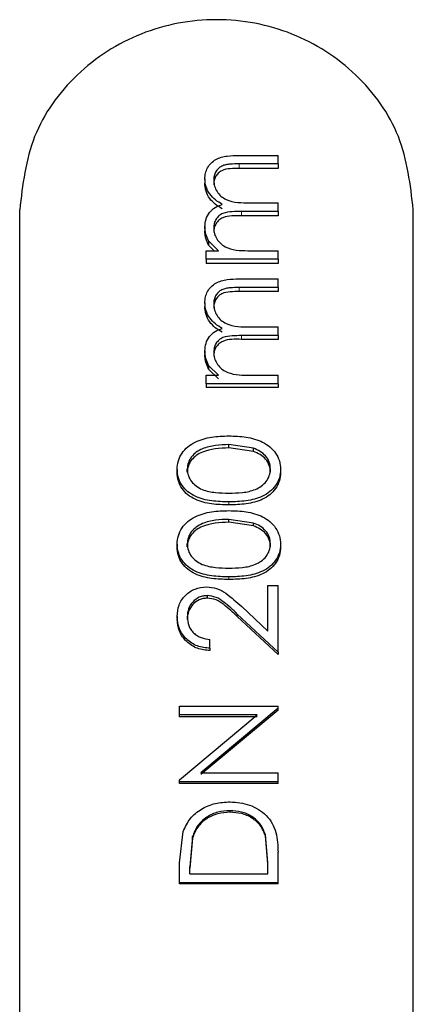
# Model space of a CAD drawing. Units: millimetres. Extents: x 15 to 735, y 5 to 292.
# Drawn here: x 644 to 644, y 98 to 100 of the extents above; entities that cross this region are included whole.
import ezdxf

# ---------------------------------------------------------------- set-up
doc = ezdxf.new("R2010")
doc.units = ezdxf.units.MM
doc.linetypes.add('PHANTOM', pattern=[12.7, 6.35, -1.27, 1.27, -1.27, 1.27, -1.27])

msp = doc.modelspace()

# ---------------------------------------------------------------- linework, layer by layer
at = {"color": 7, "linetype": 'Continuous', "lineweight": 25}
for p, q in [((643.9762, 99.531), (644.0356, 99.531)), ((644.0356, 99.518), (644.0356, 99.531)), ((644.0356, 99.518), (643.9762, 99.518)), ((644.0356, 99.5111), (643.9762, 99.5111)), ((644.0356, 99.518), (644.0356, 99.5111)), ((643.9241, 99.4952), (643.9241, 99.4884)), ((643.9375, 99.4929), (643.9375, 99.4861)), ((643.6418, 96.5565), (643.6418, 99.4482)), ((644.0356, 99.4455), (643.9799, 99.4455)), ((643.993, 99.4586), (644.0356, 99.4586)), ((644.0356, 99.4455), (644.0356, 99.4586)), ((644.0356, 99.4455), (644.0356, 99.4389)), ((644.2418, 96.5565), (644.2418, 99.4482)), ((644.0356, 99.4389), (643.9799, 99.4389)), ((643.9241, 99.4225), (643.9241, 99.416)), ((643.9375, 99.4202), (643.9375, 99.4137)), ((643.945, 99.3858), (643.9296, 99.4006)), ((643.9296, 99.4006), (643.9296, 99.3942)), ((643.926, 99.3858), (643.945, 99.3858)), ((643.926, 99.3727), (643.926, 99.3858)), ((643.9384, 99.3858), (643.9296, 99.3942)), ((643.9895, 99.3858), (644.0356, 99.3858)), ((644.0356, 99.3727), (644.0356, 99.3858)), ((644.0356, 99.3727), (643.926, 99.3727)), ((643.926, 99.3727), (643.926, 99.3664)), ((644.0356, 99.3727), (644.0356, 99.3664)), ((644.0356, 99.3664), (643.926, 99.3664)), ((643.9762, 99.3428), (644.0356, 99.3428)), ((644.0356, 99.3297), (644.0356, 99.3428)), ((644.0356, 99.3297), (643.9762, 99.3297)), ((644.0356, 99.3297), (644.0356, 99.3236)), ((644.0356, 99.3236), (643.9762, 99.3236)), ((643.9241, 99.3066), (643.9241, 99.3006)), ((643.9375, 99.3043), (643.9375, 99.2984)), ((643.993, 99.2696), (644.0356, 99.2696)), ((644.0356, 99.2565), (644.0356, 99.2696)), ((644.0356, 99.2565), (643.9799, 99.2565)), ((644.0356, 99.2507), (643.9799, 99.2507)), ((644.0356, 99.2565), (644.0356, 99.2507)), ((643.9241, 99.2332), (643.9241, 99.2276)), ((643.9375, 99.2309), (643.9375, 99.2253)), ((643.945, 99.1962), (643.9296, 99.2111)), ((643.9296, 99.2111), (643.9296, 99.2056)), ((643.945, 99.1907), (643.9296, 99.2056)), ((643.926, 99.183), (643.926, 99.1962)), ((643.926, 99.1962), (643.945, 99.1962)), ((643.9895, 99.1962), (644.0356, 99.1962)), ((644.0356, 99.183), (644.0356, 99.1962)), ((644.0356, 99.183), (643.926, 99.183)), ((643.926, 99.183), (643.926, 99.1776)), ((644.0356, 99.1776), (643.926, 99.1776)), ((644.0356, 99.183), (644.0356, 99.1776)), ((643.9983, 99.0848), (643.9606, 99.0904)), ((643.9606, 99.0854), (643.9606, 99.0904)), ((643.9983, 99.0799), (643.9606, 99.0854)), ((643.9983, 99.0799), (643.9983, 99.0848)), ((643.8818, 99.0527), (643.8818, 99.0479)), ((643.8972, 99.0483), (643.8972, 99.0531)), ((644.0241, 99.0483), (644.0241, 99.0531)), ((644.0395, 99.0527), (644.0395, 99.0479)), ((643.9983, 98.971), (643.9606, 98.9766)), ((643.9606, 98.9721), (643.9606, 98.9766)), ((643.9983, 98.9665), (643.9606, 98.9721)), ((643.9983, 98.9665), (643.9983, 98.971)), ((643.8818, 98.9387), (643.8818, 98.9344)), ((643.8972, 98.9349), (643.8972, 98.9392)), ((644.0241, 98.9349), (644.0241, 98.9392)), ((644.0395, 98.9387), (644.0395, 98.9344)), ((644.0202, 98.8064), (644.0202, 98.8757)), ((644.0202, 98.8757), (644.0356, 98.8757)), ((644.0356, 98.7745), (644.0356, 98.8757)), ((643.9276, 98.8604), (643.9276, 98.8565)), ((644.0356, 98.7745), (643.9735, 98.8323)), ((643.9802, 98.8437), (644.0202, 98.8064)), ((643.8818, 98.8288), (643.8818, 98.825)), ((643.8972, 98.8281), (643.8972, 98.8243)), ((644.0356, 98.7709), (643.9735, 98.8285)), ((643.9318, 98.7802), (643.9318, 98.7936)), ((643.9318, 98.7802), (643.9318, 98.7766)), ((644.0356, 98.7745), (644.0356, 98.7709)), ((643.8856, 98.6787), (643.8856, 98.6921)), ((643.8856, 98.6921), (644.0356, 98.6921)), ((644.0356, 98.6891), (643.9178, 98.5905)), ((644.0356, 98.6859), (643.9178, 98.5878)), ((644.0356, 98.6891), (644.0356, 98.6921)), ((644.0356, 98.6859), (644.0356, 98.6891)), ((643.8856, 98.5798), (644.0037, 98.6787)), ((644.0037, 98.6787), (643.8856, 98.6787)), ((643.8856, 98.6756), (643.8856, 98.6787)), ((644.0037, 98.6756), (643.8856, 98.6756)), ((643.9178, 98.5905), (644.0356, 98.5905)), ((644.0356, 98.577), (644.0356, 98.5905)), ((643.8856, 98.577), (643.8856, 98.5798)), ((644.0356, 98.577), (643.8856, 98.577)), ((643.8856, 98.5744), (643.8856, 98.577)), ((644.0356, 98.5744), (644.0356, 98.577)), ((644.0356, 98.5744), (643.8856, 98.5744)), ((643.9625, 98.5304), (643.9625, 98.5328)), ((643.8856, 98.4534), (643.891, 98.5011)), ((643.9052, 98.4933), (643.901, 98.4472)), ((643.9052, 98.491), (643.901, 98.4451)), ((643.9052, 98.491), (643.9052, 98.4933)), ((644.0202, 98.4538), (644.0164, 98.4967)), ((644.0164, 98.4945), (644.0164, 98.4967)), ((644.0202, 98.4518), (644.0164, 98.4945)), ((644.0356, 98.4231), (644.0356, 98.4697)), ((643.8856, 98.4231), (643.8856, 98.4534)), ((643.901, 98.4366), (643.901, 98.4472)), ((644.0202, 98.4366), (644.0202, 98.4538)), ((643.901, 98.4366), (644.0202, 98.4366)), ((644.0356, 98.4231), (643.8856, 98.4231)), ((643.8856, 98.4212), (643.8856, 98.4231)), ((644.0356, 98.4212), (643.8856, 98.4212)), ((644.0356, 98.4212), (644.0356, 98.4231))]:
    msp.add_line(p, q, dxfattribs=at)
at = {"color": 8, "linetype": 'PHANTOM', "lineweight": 18}
for p, q in [((643.9762, 99.518), (643.9762, 99.5111)), ((643.9799, 99.4455), (643.9799, 99.4389)), ((643.9762, 99.3297), (643.9762, 99.3236)), ((643.9799, 99.2565), (643.9799, 99.2507)), ((643.9607, 99.0032), (643.9607, 98.9986)), ((643.9607, 98.889), (643.9607, 98.885)), ((643.9735, 98.8323), (643.9735, 98.8285))]:
    msp.add_line(p, q, dxfattribs=at)
at = {"color": 7, "linetype": 'Continuous', "lineweight": 25}
for points, knots in [([(644.2418, 99.4482), (644.2373, 99.4863), (644.2283, 99.5624), (644.1591, 99.6586), (644.0599, 99.7227), (643.9418, 99.7451), (643.8237, 99.7227), (643.7245, 99.6586), (643.6553, 99.5624), (643.6463, 99.4863), (643.6418, 99.4482)], [0, 0, 0, 0, 0.125543, 0.250753, 0.375536, 0.500007, 0.624477, 0.749261, 0.874473, 1, 1, 1, 1]), ([(643.9241, 99.4952), (643.9242, 99.4981), (643.9246, 99.504), (643.9279, 99.5123), (643.9333, 99.5195), (643.943, 99.5268), (643.9581, 99.5307), (643.9702, 99.5309), (643.9762, 99.531)], [0, 0, 0, 0, 0.12552, 0.250832, 0.37599, 0.501054, 0.749828, 1, 1, 1, 1]), ([(643.9762, 99.518), (643.9717, 99.518), (643.965, 99.5179), (643.9561, 99.5169), (643.9496, 99.5149), (643.9442, 99.5109), (643.9402, 99.5056), (643.9383, 99.5005), (643.9376, 99.4962), (643.9376, 99.494), (643.9375, 99.4929)], [0, 0, 0, 0, 0.249986, 0.374956, 0.499577, 0.624284, 0.749291, 0.874458, 0.93721, 1, 1, 1, 1]), ([(643.9762, 99.5111), (643.9717, 99.511), (643.9629, 99.5109), (643.9514, 99.5093), (643.9442, 99.504), (643.9402, 99.4987), (643.9383, 99.4936), (643.9376, 99.4893), (643.9376, 99.4872), (643.9375, 99.4861)], [0, 0, 0, 0, 0.250703, 0.499794, 0.624652, 0.749641, 0.874661, 0.937311, 1, 1, 1, 1]), ([(643.9505, 99.4563), (643.9469, 99.4585), (643.9397, 99.4627), (643.9311, 99.4719), (643.9252, 99.483), (643.9244, 99.4911), (643.9241, 99.4952)], [0, 0, 0, 0, 0.251197, 0.499795, 0.749842, 1, 1, 1, 1]), ([(643.9375, 99.4929), (643.9378, 99.4899), (643.9383, 99.4839), (643.9424, 99.4756), (643.9483, 99.4686), (643.9587, 99.4617), (643.9744, 99.4588), (643.9868, 99.4586), (643.993, 99.4586)], [0, 0, 0, 0, 0.125388, 0.250655, 0.375201, 0.500779, 0.749728, 1, 1, 1, 1]), ([(643.9505, 99.4496), (643.9469, 99.4518), (643.9397, 99.456), (643.931, 99.4651), (643.9263, 99.4743), (643.9243, 99.4823), (643.9242, 99.4863), (643.9241, 99.4884)], [0, 0, 0, 0, 0.251401, 0.499935, 0.749621, 0.874771, 1, 1, 1, 1]), ([(643.9241, 99.4225), (643.9244, 99.4263), (643.9251, 99.4339), (643.9306, 99.4444), (643.9395, 99.4523), (643.9468, 99.455), (643.9505, 99.4563)], [0, 0, 0, 0, 0.250504, 0.500782, 0.749924, 1, 1, 1, 1]), ([(643.9799, 99.4455), (643.9751, 99.4454), (643.9657, 99.4453), (643.9535, 99.4441), (643.9453, 99.4391), (643.9407, 99.4337), (643.9385, 99.4283), (643.9377, 99.4237), (643.9376, 99.4214), (643.9375, 99.4202)], [0, 0, 0, 0, 0.250227, 0.499419, 0.623843, 0.749215, 0.874358, 0.937158, 1, 1, 1, 1]), ([(643.9799, 99.4389), (643.97, 99.4393), (643.9577, 99.4398), (643.9453, 99.4325), (643.9407, 99.4271), (643.9385, 99.4217), (643.9377, 99.4172), (643.9376, 99.4149), (643.9375, 99.4137)], [0, 0, 0, 0, 0.499409, 0.624061, 0.749483, 0.874526, 0.937242, 1, 1, 1, 1]), ([(643.9296, 99.4006), (643.928, 99.4041), (643.9257, 99.4093), (643.9243, 99.4168), (643.9242, 99.4206), (643.9241, 99.4225)], [0, 0, 0, 0, 0.4994497, 0.7496575, 1, 1, 1, 1]), ([(643.9296, 99.3942), (643.928, 99.3976), (643.9257, 99.4028), (643.9243, 99.4103), (643.9242, 99.4141), (643.9241, 99.416)], [0, 0, 0, 0, 0.499566, 0.749724, 1, 1, 1, 1]), ([(643.9375, 99.4202), (643.9378, 99.4174), (643.9382, 99.4116), (643.9421, 99.4037), (643.9475, 99.3968), (643.9571, 99.3898), (643.9718, 99.3861), (643.9836, 99.3859), (643.9895, 99.3858)], [0, 0, 0, 0, 0.12536, 0.250685, 0.376234, 0.501008, 0.749814, 1, 1, 1, 1]), ([(643.9241, 99.3066), (643.9242, 99.3096), (643.9246, 99.3155), (643.9279, 99.3239), (643.9333, 99.3312), (643.943, 99.3385), (643.9581, 99.3424), (643.9702, 99.3427), (643.9762, 99.3428)], [0, 0, 0, 0, 0.12552, 0.250832, 0.37599, 0.501054, 0.749828, 1, 1, 1, 1]), ([(643.9762, 99.3297), (643.9717, 99.3296), (643.965, 99.3295), (643.9561, 99.3285), (643.9496, 99.3265), (643.9442, 99.3225), (643.9402, 99.3171), (643.9383, 99.3119), (643.9376, 99.3076), (643.9376, 99.3054), (643.9375, 99.3043)], [0, 0, 0, 0, 0.249986, 0.374956, 0.499577, 0.624284, 0.749291, 0.874458, 0.93721, 1, 1, 1, 1]), ([(643.9762, 99.3236), (643.9717, 99.3235), (643.9629, 99.3234), (643.9514, 99.3218), (643.9442, 99.3164), (643.9402, 99.3111), (643.9383, 99.3059), (643.9376, 99.3016), (643.9376, 99.2994), (643.9375, 99.2984)], [0, 0, 0, 0, 0.250703, 0.499794, 0.624652, 0.749641, 0.874661, 0.937311, 1, 1, 1, 1]), ([(643.9505, 99.2674), (643.9469, 99.2695), (643.9397, 99.2738), (643.9311, 99.2831), (643.9252, 99.2942), (643.9244, 99.3025), (643.9241, 99.3066)], [0, 0, 0, 0, 0.251197, 0.499795, 0.749842, 1, 1, 1, 1]), ([(643.9505, 99.2616), (643.9469, 99.2637), (643.9397, 99.268), (643.931, 99.2772), (643.9263, 99.2865), (643.9243, 99.2945), (643.9242, 99.2986), (643.9241, 99.3006)], [0, 0, 0, 0, 0.251401, 0.499935, 0.749621, 0.874771, 1, 1, 1, 1]), ([(643.9375, 99.3043), (643.9378, 99.3013), (643.9383, 99.2952), (643.9424, 99.2869), (643.9483, 99.2798), (643.9587, 99.2728), (643.9744, 99.2699), (643.9868, 99.2697), (643.993, 99.2696)], [0, 0, 0, 0, 0.125388, 0.250655, 0.375201, 0.500779, 0.749728, 1, 1, 1, 1]), ([(643.9241, 99.2332), (643.9244, 99.2371), (643.9251, 99.2448), (643.9306, 99.2553), (643.9395, 99.2633), (643.9468, 99.266), (643.9505, 99.2674)], [0, 0, 0, 0, 0.250504, 0.500782, 0.749924, 1, 1, 1, 1]), ([(643.9799, 99.2565), (643.9751, 99.2564), (643.9657, 99.2562), (643.9535, 99.255), (643.9453, 99.25), (643.9407, 99.2445), (643.9385, 99.239), (643.9377, 99.2344), (643.9376, 99.2321), (643.9375, 99.2309)], [0, 0, 0, 0, 0.250227, 0.499419, 0.623843, 0.749215, 0.874358, 0.937158, 1, 1, 1, 1]), ([(643.9799, 99.2507), (643.97, 99.2511), (643.9577, 99.2516), (643.9453, 99.2443), (643.9407, 99.2388), (643.9385, 99.2334), (643.9377, 99.2288), (643.9376, 99.2265), (643.9375, 99.2253)], [0, 0, 0, 0, 0.499409, 0.624061, 0.749483, 0.874526, 0.937242, 1, 1, 1, 1]), ([(643.9296, 99.2111), (643.928, 99.2146), (643.9257, 99.2199), (643.9243, 99.2275), (643.9242, 99.2313), (643.9241, 99.2332)], [0, 0, 0, 0, 0.49945, 0.749657, 1, 1, 1, 1]), ([(643.9296, 99.2056), (643.928, 99.2091), (643.9257, 99.2143), (643.9243, 99.2219), (643.9242, 99.2257), (643.9241, 99.2276)], [0, 0, 0, 0, 0.499566, 0.749724, 1, 1, 1, 1]), ([(643.9375, 99.2309), (643.9378, 99.228), (643.9382, 99.2222), (643.9421, 99.2142), (643.9475, 99.2073), (643.9571, 99.2002), (643.9718, 99.1966), (643.9836, 99.1963), (643.9895, 99.1962)], [0, 0, 0, 0, 0.1253596, 0.2506849, 0.3762342, 0.501008, 0.749814, 1, 1, 1, 1]), ([(643.8818, 99.0527), (643.8821, 99.057), (643.8828, 99.0657), (643.8888, 99.0777), (643.8977, 99.0874), (643.9127, 99.0968), (643.9342, 99.103), (643.9518, 99.1034), (643.9607, 99.1037)], [0, 0, 0, 0, 0.12528, 0.250461, 0.375536, 0.500611, 0.749919, 1, 1, 1, 1]), ([(643.9607, 99.1037), (643.9695, 99.1034), (643.9871, 99.103), (644.0086, 99.0968), (644.0236, 99.0874), (644.0324, 99.0776), (644.0384, 99.0657), (644.0391, 99.057), (644.0395, 99.0527)], [0, 0, 0, 0, 0.25009, 0.49939, 0.624446, 0.749537, 0.874725, 1, 1, 1, 1]), ([(643.9606, 99.0904), (643.9537, 99.0902), (643.94, 99.0899), (643.9231, 99.0857), (643.9109, 99.0793), (643.9034, 99.0722), (643.8982, 99.0633), (643.8975, 99.0565), (643.8972, 99.0531)], [0, 0, 0, 0, 0.250086, 0.499694, 0.62731, 0.748923, 0.876282, 1, 1, 1, 1]), ([(643.9606, 99.0854), (643.9467, 99.0848), (643.9292, 99.084), (643.9109, 99.0744), (643.9034, 99.0673), (643.8982, 99.0584), (643.8975, 99.0516), (643.8972, 99.0483)], [0, 0, 0, 0, 0.499119, 0.627104, 0.748929, 0.876343, 1, 1, 1, 1]), ([(644.0241, 99.0531), (644.0237, 99.0567), (644.0229, 99.064), (644.017, 99.0734), (644.0086, 99.0807), (644.0018, 99.0835), (643.9983, 99.0848)], [0, 0, 0, 0, 0.249208, 0.501092, 0.748336, 1, 1, 1, 1]), ([(644.0241, 99.0483), (644.0237, 99.0519), (644.0229, 99.0591), (644.017, 99.0685), (644.0086, 99.0758), (644.0018, 99.0785), (643.9983, 99.0799)], [0, 0, 0, 0, 0.248766, 0.500461, 0.747876, 1, 1, 1, 1]), ([(643.9607, 99.0032), (643.9519, 99.0034), (643.9344, 99.0038), (643.9128, 99.0091), (643.8978, 99.0183), (643.8888, 99.0279), (643.8828, 99.0397), (643.8821, 99.0484), (643.8818, 99.0527)], [0, 0, 0, 0, 0.2501619, 0.499491, 0.6245672, 0.7495927, 0.8747534, 1, 1, 1, 1]), ([(643.9607, 98.9986), (643.9519, 98.9988), (643.9344, 98.9992), (643.9128, 99.0045), (643.8978, 99.0136), (643.8888, 99.0232), (643.8828, 99.035), (643.8821, 99.0436), (643.8818, 99.0479)], [0, 0, 0, 0, 0.250558, 0.5002, 0.62531, 0.750223, 0.875116, 1, 1, 1, 1]), ([(643.8972, 99.0531), (643.8975, 99.0497), (643.8982, 99.043), (643.9033, 99.0341), (643.9107, 99.0269), (643.9228, 99.0202), (643.9401, 99.0169), (643.9538, 99.0166), (643.9606, 99.0165)], [0, 0, 0, 0, 0.125171, 0.250335, 0.370119, 0.500366, 0.749804, 1, 1, 1, 1]), ([(643.9606, 99.0165), (643.9675, 99.0166), (643.9812, 99.0169), (643.9982, 99.0203), (644.0104, 99.0268), (644.0178, 99.034), (644.023, 99.043), (644.0237, 99.0497), (644.0241, 99.0531)], [0, 0, 0, 0, 0.250223, 0.499683, 0.624714, 0.749712, 0.874865, 1, 1, 1, 1]), ([(644.0395, 99.0527), (644.0391, 99.0484), (644.0384, 99.0397), (644.0324, 99.0279), (644.0235, 99.0184), (644.0085, 99.0093), (643.9869, 99.0038), (643.9694, 99.0034), (643.9607, 99.0032)], [0, 0, 0, 0, 0.124906, 0.250917, 0.375195, 0.499725, 0.749194, 1, 1, 1, 1]), ([(644.0395, 99.0479), (644.0391, 99.0436), (644.0384, 99.035), (644.0324, 99.0232), (644.0235, 99.0137), (644.0086, 99.0047), (643.987, 98.9992), (643.9695, 98.9988), (643.9607, 98.9986)], [0, 0, 0, 0, 0.124494, 0.250287, 0.373895, 0.498752, 0.747152, 1, 1, 1, 1]), ([(643.8818, 98.9387), (643.8821, 98.9431), (643.8828, 98.9518), (643.8888, 98.9638), (643.8977, 98.9736), (643.9127, 98.983), (643.9342, 98.9892), (643.9518, 98.9897), (643.9607, 98.9899)], [0, 0, 0, 0, 0.12528, 0.250461, 0.375536, 0.500611, 0.749919, 1, 1, 1, 1]), ([(643.9607, 98.9899), (643.9695, 98.9897), (643.9871, 98.9892), (644.0086, 98.983), (644.0236, 98.9736), (644.0324, 98.9637), (644.0384, 98.9518), (644.0391, 98.9431), (644.0395, 98.9387)], [0, 0, 0, 0, 0.25009, 0.49939, 0.624446, 0.749537, 0.874725, 1, 1, 1, 1]), ([(643.9606, 98.9766), (643.9537, 98.9764), (643.94, 98.976), (643.9231, 98.9719), (643.9109, 98.9654), (643.9034, 98.9583), (643.8982, 98.9493), (643.8975, 98.9425), (643.8972, 98.9392)], [0, 0, 0, 0, 0.250086, 0.499694, 0.62731, 0.748923, 0.876282, 1, 1, 1, 1]), ([(643.9606, 98.9721), (643.9467, 98.9715), (643.9292, 98.9707), (643.9109, 98.961), (643.9034, 98.9539), (643.8982, 98.945), (643.8975, 98.9382), (643.8972, 98.9349)], [0, 0, 0, 0, 0.499119, 0.627104, 0.748929, 0.876343, 1, 1, 1, 1]), ([(644.0241, 98.9392), (644.0237, 98.9428), (644.0229, 98.9501), (644.017, 98.9596), (644.0086, 98.9668), (644.0018, 98.9696), (643.9983, 98.971)], [0, 0, 0, 0, 0.249208, 0.501092, 0.748336, 1, 1, 1, 1]), ([(644.0241, 98.9349), (644.0237, 98.9385), (644.0229, 98.9457), (644.017, 98.9552), (644.0086, 98.9624), (644.0018, 98.9652), (643.9983, 98.9665)], [0, 0, 0, 0, 0.248766, 0.500461, 0.747876, 1, 1, 1, 1]), ([(643.9607, 98.889), (643.9519, 98.8892), (643.9344, 98.8896), (643.9128, 98.895), (643.8978, 98.9042), (643.8888, 98.9138), (643.8828, 98.9257), (643.8821, 98.9344), (643.8818, 98.9387)], [0, 0, 0, 0, 0.250162, 0.499491, 0.624567, 0.749593, 0.874753, 1, 1, 1, 1]), ([(643.8972, 98.9392), (643.8975, 98.9358), (643.8982, 98.929), (643.9033, 98.92), (643.9107, 98.9128), (643.9228, 98.9061), (643.9401, 98.9028), (643.9538, 98.9025), (643.9606, 98.9024)], [0, 0, 0, 0, 0.125171, 0.250335, 0.370119, 0.500366, 0.749804, 1, 1, 1, 1]), ([(643.9606, 98.9024), (643.9675, 98.9025), (643.9812, 98.9027), (643.9982, 98.9062), (644.0104, 98.9127), (644.0178, 98.9199), (644.023, 98.929), (644.0237, 98.9358), (644.0241, 98.9392)], [0, 0, 0, 0, 0.2502227, 0.4996829, 0.6247144, 0.7497121, 0.8748646, 1, 1, 1, 1]), ([(644.0395, 98.9387), (644.0391, 98.9344), (644.0384, 98.9257), (644.0324, 98.9139), (644.0235, 98.9043), (644.0085, 98.8951), (643.9869, 98.8897), (643.9694, 98.8892), (643.9607, 98.889)], [0, 0, 0, 0, 0.124906, 0.250917, 0.375195, 0.499725, 0.749194, 1, 1, 1, 1]), ([(643.9607, 98.885), (643.9519, 98.8852), (643.9344, 98.8856), (643.9128, 98.8909), (643.8978, 98.9001), (643.8888, 98.9096), (643.8828, 98.9215), (643.8821, 98.9301), (643.8818, 98.9344)], [0, 0, 0, 0, 0.250558, 0.5002, 0.62531, 0.750223, 0.875116, 1, 1, 1, 1]), ([(644.0395, 98.9344), (644.0391, 98.9301), (644.0384, 98.9215), (644.0324, 98.9097), (644.0235, 98.9001), (644.0086, 98.8911), (643.987, 98.8856), (643.9695, 98.8852), (643.9607, 98.885)], [0, 0, 0, 0, 0.124494, 0.250287, 0.373895, 0.498752, 0.747152, 1, 1, 1, 1]), ([(643.8818, 98.8288), (643.8823, 98.8347), (643.883, 98.8436), (643.8885, 98.8541), (643.8961, 98.8631), (643.9086, 98.8719), (643.9204, 98.8732), (643.9264, 98.8738)], [0, 0, 0, 0, 0.250408, 0.376365, 0.501386, 0.750895, 1, 1, 1, 1]), ([(643.9276, 98.8604), (643.9255, 98.8603), (643.9214, 98.8601), (643.9135, 98.8575), (643.9052, 98.8511), (643.8982, 98.8405), (643.8975, 98.8322), (643.8972, 98.8281)], [0, 0, 0, 0, 0.125105, 0.250202, 0.499665, 0.749541, 1, 1, 1, 1]), ([(643.9264, 98.8738), (643.9317, 98.8733), (643.9423, 98.8724), (643.9609, 98.8615), (643.9724, 98.8508), (643.9802, 98.8437)], [0, 0, 0, 0, 0.249226, 0.498888, 1, 1, 1, 1]), ([(643.9735, 98.8323), (643.9669, 98.8386), (643.9569, 98.848), (643.9415, 98.8588), (643.9322, 98.8599), (643.9276, 98.8604)], [0, 0, 0, 0, 0.50144, 0.751283, 1, 1, 1, 1]), ([(643.9276, 98.8565), (643.9255, 98.8564), (643.9214, 98.8561), (643.9135, 98.8535), (643.9052, 98.8472), (643.8983, 98.8366), (643.8975, 98.8284), (643.8972, 98.8243)], [0, 0, 0, 0, 0.125403, 0.250747, 0.500402, 0.750051, 1, 1, 1, 1]), ([(643.9735, 98.8285), (643.9669, 98.8347), (643.9569, 98.8441), (643.9415, 98.8549), (643.9322, 98.856), (643.9276, 98.8565)], [0, 0, 0, 0, 0.501111, 0.750983, 1, 1, 1, 1]), ([(643.9318, 98.7802), (643.9253, 98.7809), (643.9123, 98.7823), (643.8982, 98.7915), (643.8898, 98.8013), (643.8833, 98.8127), (643.8824, 98.8223), (643.8818, 98.8288)], [0, 0, 0, 0, 0.249526, 0.498822, 0.626034, 0.74984, 1, 1, 1, 1]), ([(643.9318, 98.7766), (643.9253, 98.7773), (643.9123, 98.7787), (643.8982, 98.7879), (643.8898, 98.7976), (643.8833, 98.8089), (643.8824, 98.8186), (643.8818, 98.825)], [0, 0, 0, 0, 0.2500501, 0.4995769, 0.6267147, 0.7503854, 1, 1, 1, 1]), ([(643.8972, 98.8281), (643.8976, 98.8236), (643.8982, 98.8168), (643.9024, 98.8087), (643.9068, 98.8035), (643.9122, 98.7993), (643.9204, 98.7952), (643.9272, 98.7942), (643.9318, 98.7936)], [0, 0, 0, 0, 0.249848, 0.375637, 0.500383, 0.623681, 0.750564, 1, 1, 1, 1]), ([(643.891, 98.5011), (643.8942, 98.508), (643.9006, 98.5217), (643.9186, 98.5363), (643.9398, 98.545), (643.9549, 98.5458), (643.9625, 98.5463)], [0, 0, 0, 0, 0.250241, 0.500099, 0.749933, 1, 1, 1, 1]), ([(643.9625, 98.5463), (643.9726, 98.5455), (643.9878, 98.5443), (644.0059, 98.5351), (644.0179, 98.5259), (644.0273, 98.5139), (644.0347, 98.4949), (644.0352, 98.4798), (644.0356, 98.4697)], [0, 0, 0, 0, 0.248952, 0.373947, 0.499012, 0.624102, 0.749336, 1, 1, 1, 1]), ([(643.9625, 98.5328), (643.9562, 98.5324), (643.9437, 98.5317), (643.9263, 98.5238), (643.9121, 98.5108), (643.9075, 98.4991), (643.9052, 98.4933)], [0, 0, 0, 0, 0.249968, 0.49968, 0.749566, 1, 1, 1, 1]), ([(643.9625, 98.5304), (643.9562, 98.53), (643.9437, 98.5292), (643.9263, 98.5214), (643.9121, 98.5085), (643.9075, 98.4969), (643.9052, 98.491)], [0, 0, 0, 0, 0.250373, 0.500316, 0.750075, 1, 1, 1, 1]), ([(644.0164, 98.4967), (644.0141, 98.5021), (644.0096, 98.5129), (643.9962, 98.5247), (643.98, 98.5318), (643.9683, 98.5325), (643.9625, 98.5328)], [0, 0, 0, 0, 0.250376, 0.500275, 0.749979, 1, 1, 1, 1]), ([(644.0164, 98.4945), (644.0141, 98.4999), (644.0096, 98.5106), (643.9962, 98.5224), (643.98, 98.5294), (643.9683, 98.53), (643.9625, 98.5304)], [0, 0, 0, 0, 0.249873, 0.499653, 0.749586, 1, 1, 1, 1])]:
    msp.add_open_spline(points, degree=3, knots=knots, dxfattribs=at)

doc.saveas('drawing.dxf')
